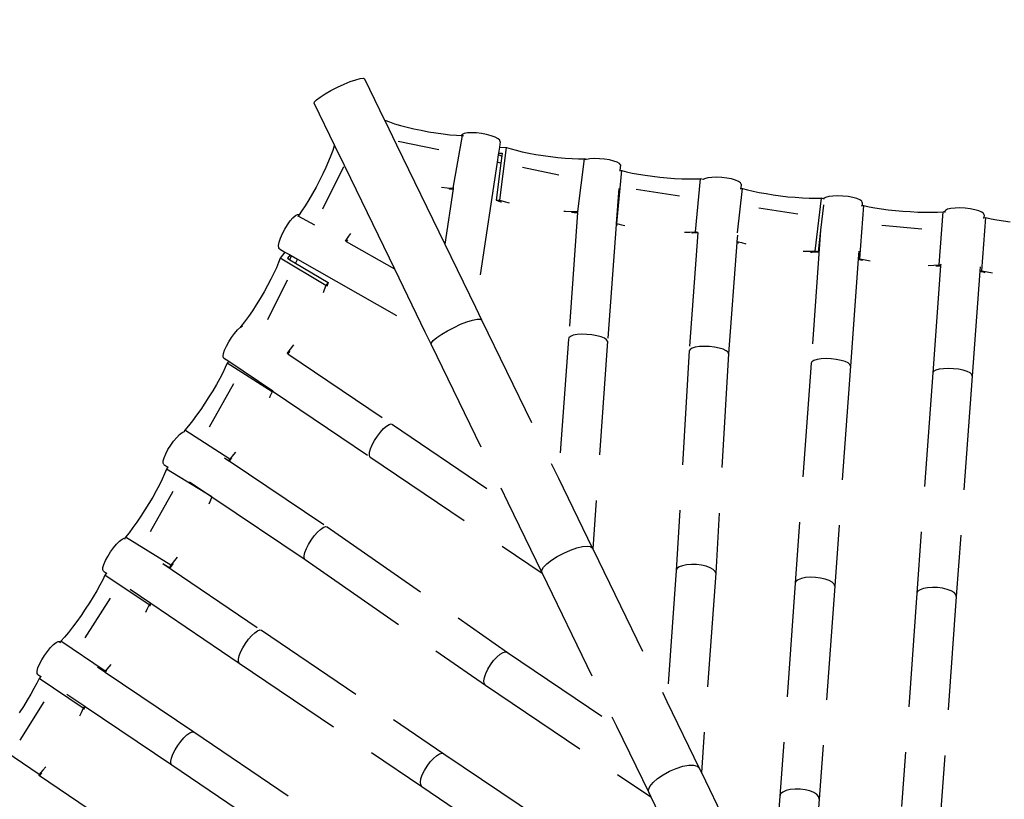
# Model space of a CAD drawing. Units: millimetres. Extents: x 497583810 to 498892082, y 3067425939 to 3068968093.
# Drawn here: x 498049960 to 498052122, y 3067526187 to 3067527898 of the extents above; entities that cross this region are included whole.
import ezdxf

# ---------------------------------------------------------------- set-up
doc = ezdxf.new("R2010")
doc.units = ezdxf.units.MM
doc.header["$LTSCALE"] = 1000
doc.header["$MEASUREMENT"] = 0
doc.linetypes.add('DASH', pattern=[0.35, 0.25, -0.1])
for name, color, linetype in [('WL-填充', 8, 'Continuous'), ('WL-水体', 140, 'DASH'), ('WL-看线', 157, 'DASH'), ('WL-非建筑资料', 27, 'Continuous')]:
    doc.layers.add(name, color=color, linetype=linetype)

# ---------------------------------------------------------------- blocks, each defined once
blk = doc.blocks.new('A$C0AFD6C68')
at = {"color": 0}
for p, q in [((-181.8, 3328.4), (-175.8, 3331.1)), ((-175.8, 3331.1), (-166.2, 3333.7)), ((-166.2, 3333.7), (-153.5, 3336)), ((-153.5, 3336), (-138.7, 3337.8)), ((-138.7, 3337.8), (-122.8, 3339.1)), ((-122.8, 3339.1), (-106.9, 3339.8)), ((-106.9, 3339.8), (-92, 3339.8)), ((-92, 3339.8), (-79.2, 3339)), ((-79.2, 3339), (-69.3, 3337.6)), ((-69.3, 3337.6), (-63, 3335.7)), ((-63, 3335.7), (-60.7, 3333.3)), ((-60.7, 3333.3), (-54.5, 3232.7)), ((-183.8, 3325.8), (-181.8, 3328.4)), ((-183.8, 3325.8), (-177.5, 3223.7)), ((-178.5, 3223.1), (-185.2, 3215)), ((-177.5, 3223.7), (-178.5, 3223.1)), ((-177.4, 3221.7), (-178.5, 3223.1)), ((-177.5, 3223.7), (-177.4, 3221.7)), ((-177.4, 3221.7), (-174.5, 3175.2)), ((-54.5, 3232.7), (-54, 3232.4)), ((-54.5, 3232.7), (-54.5, 3231.6)), ((-54.5, 3231.6), (-54, 3232.4)), ((-54.5, 3231.6), (-50.8, 3172.6)), ((-54, 3232.4), (-46.4, 3225.2)), ((-46.4, 3225.2), (-37.2, 3217.2)), ((-193.3, 3206), (-202.7, 3196.3)), ((-185.2, 3215), (-193.3, 3206)), ((-37.2, 3217.2), (-26.6, 3208.7)), ((-26.6, 3208.7), (-14.9, 3199.9)), ((-14.9, 3199.9), (-2.3, 3190.8)), ((-213.3, 3186), (-224.7, 3175.5)), ((-202.7, 3196.3), (-213.3, 3186)), ((30.3, 3127.1), (-44.6, 3178.1)), ((-2.3, 3190.8), (11.1, 3181.7)), ((11.1, 3181.7), (24.8, 3172.8)), ((-177.2, 3172.9), (-255.3, 3104.2)), ((-236.8, 3164.9), (-249.4, 3154.3)), ((-224.7, 3175.5), (-236.8, 3164.9)), ((-174.5, 3175.2), (-174.2, 3170.6)), ((-174.2, 3170.6), (-159, 2923)), ((-50.8, 3172.6), (-35.9, 2930.5)), ((24.8, 3172.8), (38.7, 3164.2)), ((38.7, 3164.2), (52.5, 3156.1)), ((52.5, 3156.1), (65.9, 3148.7)), ((-274.8, 3134.3), (-287.2, 3125.3)), ((-262.2, 3144.1), (-274.8, 3134.3)), ((-249.4, 3154.3), (-262.2, 3144.1)), ((27.7, 3037.9), (90.5, 3136.3)), ((65.9, 3148.7), (78.7, 3142)), ((78.7, 3142), (88.2, 3137.4)), ((90.7, 3139), (88.2, 3137.4)), ((88.2, 3137.4), (90.5, 3136.3)), ((92.4, 3134.5), (90.5, 3136.3)), ((95.8, 3139.2), (90.7, 3139)), ((102.9, 3137.7), (95.8, 3139.2)), ((111.6, 3134.6), (102.9, 3137.7)), ((121.1, 3130.2), (111.6, 3134.6)), ((-322.2, 3111.5), (-315.3, 3113.9)), ((-315.3, 3113.9), (-310.2, 3114.4)), ((-310.2, 3114.4), (-307.2, 3112.9)), ((-307.2, 3112.9), (-306.7, 3112.2)), ((-299.1, 3117.2), (-306.7, 3112.2)), ((-287.2, 3125.3), (-299.1, 3117.2)), ((130.9, 3124.7), (121.1, 3130.2)), ((140.3, 3118.6), (130.9, 3124.7)), ((148.7, 3112.2), (140.3, 3118.6)), ((-356.9, 3088), (-348.4, 3095.2)), ((-348.4, 3095.2), (-339.3, 3101.9)), ((-339.3, 3101.9), (-330.4, 3107.4)), ((-330.4, 3107.4), (-322.2, 3111.5)), ((-310.5, 3109.5), (-310.1, 3110)), ((-306.7, 3112.2), (-310.1, 3110)), ((-283.8, 3078.2), (-310.1, 3110)), ((155.5, 3105.9), (148.7, 3112.2)), ((160.2, 3100.3), (155.5, 3105.9)), ((162.2, 3092.3), (155.9, 3081.8)), ((162.4, 3095.7), (160.2, 3100.3)), ((162.2, 3092.3), (162.4, 3095.7)), ((-374.4, 3067.4), (-370.4, 3073.6)), ((-370.4, 3073.6), (-364.5, 3080.6)), ((-364.5, 3080.6), (-356.9, 3088)), ((112.3, 2974.3), (170.1, 3075.8)), ((149.2, 3070.6), (147.4, 3067.6)), ((155.9, 3081.8), (149.2, 3070.6)), ((149.2, 3070.6), (156.5, 3067.5)), ((155.9, 3081.8), (170.1, 3075.8)), ((170.1, 3075.8), (178.1, 3069)), ((-367.1, 3048.6), (-381.7, 3040.2)), ((-376.1, 3062.5), (-374.4, 3067.4)), ((-375.4, 3059.2), (-376.1, 3062.5)), ((-375.4, 3059.2), (-367.1, 3048.6)), ((-367.1, 3048.6), (-359.1, 3038.3)), ((138.8, 3053.3), (-26.5, 2777.3)), ((4.8, 3049.3), (15.8, 3043.6)), ((145.7, 3048.6), (105.1, 2977.3)), ((147.4, 3067.6), (138.8, 3053.3)), ((145.7, 3048.6), (138.8, 3053.3)), ((153.6, 3062.4), (145.7, 3048.6)), ((147.4, 3067.6), (148.1, 3066.9)), ((148.1, 3066.9), (150.1, 3065.1)), ((150.1, 3065.1), (152.6, 3063.1)), ((152.6, 3063.1), (153.6, 3062.4)), ((156.5, 3067.5), (153.6, 3062.4)), ((178.1, 3069), (187.6, 3061.6)), ((187.6, 3061.6), (198.6, 3053.6)), ((198.6, 3053.6), (210.8, 3045.4)), ((-388.8, 3032.5), (-397.4, 3023.9)), ((-381.7, 3040.2), (-388.8, 3032.5)), ((-311.8, 2946.6), (-381.7, 3040.2)), ((-359.1, 3038.3), (-367.2, 3033.7)), ((-367.2, 3033.7), (-363.7, 3029)), ((-362.8, 3029.8), (-363.7, 3029)), ((-363.7, 3029), (-354.7, 3017)), ((-360.6, 3032), (-362.8, 3029.8)), ((-358.8, 3034.1), (-360.6, 3032)), ((-359.1, 3038.3), (-357.3, 3036.1)), ((-357.5, 3035.8), (-358.8, 3034.1)), ((-357.3, 3036.1), (-357.5, 3035.8)), ((-357.3, 3036.1), (-347.4, 3023.4)), ((-224.6, 3027.2), (-235.6, 3020.1)), ((-218.3, 3031.5), (-224.6, 3027.2)), ((27.3, 3036), (-35.9, 2930.5)), ((15.8, 3043.6), (27.7, 3037.9)), ((18.4, 3040.3), (19.7, 3039.6)), ((19.7, 3039.6), (27.3, 3036)), ((27.5, 3036.4), (27.3, 3036)), ((28.8, 3036.8), (27.7, 3037.9)), ((210.8, 3045.4), (223.8, 3037)), ((223.8, 3037), (237.6, 3028.6)), ((237.6, 3028.6), (251.8, 3020.4)), ((-418.3, 3005.1), (-430.3, 2995.1)), ((-407.3, 3014.7), (-418.3, 3005.1)), ((-397.4, 3023.9), (-407.3, 3014.7)), ((-347.4, 3023.4), (-354.7, 3017)), ((-354.7, 3017), (-305.1, 2950.4)), ((-347.4, 3023.4), (-149.5, 2769.8)), ((-234.7, 3019.9), (-233.9, 3018.9)), ((-230.1, 3021.3), (-233.9, 3018.9)), ((-233.9, 3018.9), (-159, 2923)), ((253.4, 2975.3), (185.9, 3021.2)), ((251.8, 3020.4), (266.1, 3012.5)), ((266.1, 3012.5), (280.3, 3005.1)), ((280.3, 3005.1), (294, 2998.3)), ((-385.7, 2989.8), (-459.2, 2925.2)), ((-442.9, 2985.1), (-456, 2975.2)), ((-430.3, 2995.1), (-442.9, 2985.1)), ((261.4, 2885.6), (319.2, 2987.1)), ((294, 2998.3), (307.1, 2992.3)), ((307.1, 2992.3), (319.2, 2987.1)), ((321.3, 2984.8), (319.1, 2985)), ((322.2, 2984.6), (319.2, 2987.1)), ((322.2, 2984.6), (321.3, 2984.8)), ((329.7, 2982.8), (322.2, 2984.6)), ((-469.2, 2965.6), (-482.4, 2956.5)), ((-456, 2975.2), (-469.2, 2965.6)), ((105.2, 2977.2), (105.1, 2977.3)), ((105.2, 2977.2), (113.5, 2970.1)), ((105.2, 2977.2), (112.3, 2974.3)), ((112.3, 2974.3), (120.2, 2967.5)), ((113.5, 2970.1), (114.3, 2969.5)), ((120.2, 2967.5), (128.8, 2960.8)), ((339.2, 2979.4), (329.7, 2982.8)), ((349.4, 2975), (339.2, 2979.4)), ((359.4, 2969.8), (349.4, 2975)), ((368.6, 2964.1), (359.4, 2969.8)), ((376.4, 2958.4), (368.6, 2964.1)), ((-507.4, 2940.5), (-518.8, 2933.9)), ((-495.2, 2948.1), (-507.4, 2940.5)), ((-482.4, 2956.5), (-495.2, 2948.1)), ((-311.8, 2946.6), (-318.9, 2938.8)), ((-305.1, 2950.4), (-311.8, 2946.6)), ((-305.1, 2950.4), (-311, 2944)), ((-305.1, 2950.4), (-305.1, 2950.4)), ((382.2, 2953.1), (376.4, 2958.4)), ((386.5, 2944.8), (381.1, 2933.8)), ((385.7, 2948.4), (382.2, 2953.1)), ((386.5, 2944.8), (385.7, 2948.4)), ((-556.1, 2913.4), (-546.8, 2919.8)), ((-546.8, 2919.8), (-537.3, 2925.5)), ((-537.3, 2925.5), (-528.2, 2929.9)), ((-528.2, 2929.9), (-520.2, 2933)), ((-520.2, 2933), (-519.5, 2933.1)), ((-519.5, 2933.1), (-518.8, 2933.9)), ((-519.5, 2933.1), (-518.4, 2933.4)), ((-518.4, 2933.4), (-518.8, 2933.9)), ((-518.4, 2933.4), (-514.7, 2934.1)), ((-318.9, 2938.8), (-323.6, 2934.1)), ((-159, 2923), (-149.5, 2769.8)), ((-35.9, 2930.5), (-26.5, 2777.3)), ((330.1, 2829), (384.6, 2932.5)), ((380.3, 2934.1), (381.1, 2933.8)), ((381.1, 2933.8), (384.6, 2932.5)), ((384.6, 2932.5), (393.5, 2925.8)), ((393.5, 2925.8), (403.9, 2918.5)), ((403.9, 2918.5), (415.6, 2910.9)), ((-576.7, 2894), (-571.6, 2900.1)), ((-571.6, 2900.1), (-564.6, 2906.7)), ((-564.6, 2906.7), (-556.1, 2913.4)), ((233.5, 2898.1), (236.2, 2896.8)), ((236.2, 2896.8), (249.3, 2890.8)), ((363.6, 2898.8), (329, 2829.4)), ((415.6, 2910.9), (428.4, 2903.1)), ((428.4, 2903.1), (442.1, 2895.1)), ((-580, 2885.3), (-579.6, 2889)), ((-580, 2885.3), (-572.5, 2874)), ((-579.6, 2889), (-576.7, 2894)), ((259.9, 2884.2), (135.5, 2634.7)), ((247.9, 2889.5), (253.3, 2887)), ((249.3, 2890.8), (261.4, 2885.6)), ((253.3, 2887), (259.9, 2884.2)), ((259.9, 2884.2), (260, 2884.1)), ((262.1, 2885), (261.4, 2885.6)), ((480.9, 2832.1), (398.5, 2881.9)), ((442.1, 2895.1), (456.3, 2887.2)), ((456.3, 2887.2), (470.8, 2879.6)), ((470.8, 2879.6), (485.4, 2872.3)), ((-594.4, 2855.5), (-605.1, 2846.5)), ((-585, 2863.9), (-594.4, 2855.5)), ((-577, 2871.6), (-585, 2863.9)), ((-572.5, 2874), (-577, 2871.6)), ((-510.2, 2775.6), (-577, 2871.6)), ((-572.5, 2874), (-508, 2776.8)), ((485.4, 2872.3), (499.6, 2865.5)), ((499.6, 2865.5), (513.3, 2859.4)), ((513.3, 2859.4), (526.2, 2854.1)), ((526.2, 2854.1), (538, 2849.6)), ((-616.9, 2837.1), (-629.5, 2827.5)), ((-605.1, 2846.5), (-616.9, 2837.1)), ((-437.6, 2846.9), (-447.7, 2841)), ((-446.4, 2839.9), (-446.2, 2839.7)), ((-441.1, 2842.6), (-446.2, 2839.7)), ((-446.2, 2839.7), (-292.8, 2608.4)), ((-440, 2843.3), (-441.1, 2842.6)), ((-427.4, 2853.1), (-437.6, 2846.9)), ((483.4, 2746.1), (538, 2849.6)), ((542.3, 2846.3), (538, 2849.6)), ((546, 2846.6), (542.3, 2846.3)), ((542.6, 2846.1), (542.3, 2846.3)), ((553.2, 2845.6), (546, 2846.6)), ((562, 2843.1), (553.2, 2845.6)), ((571.8, 2839.4), (562, 2843.1)), ((582, 2834.7), (571.8, 2839.4)), ((591.8, 2829.3), (582, 2834.7)), ((-666, 2757), (-580.4, 2824.4)), ((-642.6, 2818), (-656.1, 2808.6)), ((-629.5, 2827.5), (-642.6, 2818)), ((328.2, 2827.8), (213.4, 2597.6)), ((329, 2829.4), (328.2, 2827.8)), ((328.2, 2827.8), (330.7, 2825.8)), ((329, 2829.4), (330.1, 2829)), ((330.1, 2829), (338.9, 2822.3)), ((338.9, 2822.3), (345, 2818.1)), ((600.7, 2823.5), (591.8, 2829.3)), ((607.9, 2817.9), (600.7, 2823.5)), ((613, 2812.7), (607.9, 2817.9)), ((615.7, 2808.3), (613, 2812.7)), ((-683, 2791.1), (-695.8, 2783.4)), ((-669.6, 2799.6), (-683, 2791.1)), ((-656.1, 2808.6), (-669.6, 2799.6)), ((567.6, 2709.3), (615.1, 2795.2)), ((610.4, 2797), (611.5, 2796.6)), ((615.7, 2805.1), (611.5, 2796.6)), ((611.5, 2796.6), (615.1, 2795.2)), ((615.1, 2795.2), (623.8, 2788.3)), ((615.7, 2805.1), (615.7, 2808.3)), ((-733.3, 2766.4), (-726.3, 2768.3)), ((-726.3, 2768.3), (-721.2, 2768.5)), ((-721.9, 2767.8), (-721.2, 2768.5)), ((-721.2, 2768.5), (-719.1, 2770.6)), ((-707.9, 2776.5), (-719.1, 2770.6)), ((-652.2, 2674.6), (-719.1, 2770.6)), ((-695.8, 2783.4), (-707.9, 2776.5)), ((-518.2, 2767.9), (-520.3, 2766)), ((-510.2, 2775.6), (-518.2, 2767.9)), ((-508, 2776.8), (-510.2, 2775.6)), ((-507.2, 2775.6), (-508.1, 2774.8)), ((-508, 2776.8), (-507.2, 2775.6)), ((-507.2, 2775.6), (-365.6, 2562)), ((-149.5, 2769.8), (-147.6, 2738.8)), ((-26.5, 2777.3), (-24.6, 2746.4)), ((623.8, 2788.3), (634.1, 2780.8)), ((634.1, 2780.8), (645.6, 2772.9)), ((645.6, 2772.9), (658.3, 2764.8)), ((-777.6, 2738.7), (-769.6, 2745.5)), ((-769.6, 2745.5), (-760.5, 2752)), ((-760.5, 2752), (-751, 2758)), ((-751, 2758), (-741.7, 2762.9)), ((-741.7, 2762.9), (-733.3, 2766.4)), ((-145.7, 2742), (-139.7, 2745.2)), ((-139.7, 2745.2), (-130.1, 2748.3)), ((-130.1, 2748.3), (-117.5, 2750.9)), ((-117.5, 2750.9), (-102.7, 2753)), ((-102.7, 2753), (-86.8, 2754.4)), ((-86.8, 2754.4), (-70.9, 2755)), ((-70.9, 2755), (-56, 2754.7)), ((-56, 2754.7), (-43.1, 2753.6)), ((-43.1, 2753.6), (-33.2, 2751.8)), ((-33.2, 2751.8), (-26.9, 2749.3)), ((-26.9, 2749.3), (-24.6, 2746.4)), ((-24.6, 2746.4), (-0.9, 2361.2)), ((460.8, 2755.1), (471.6, 2750.6)), ((471.6, 2750.6), (483.4, 2746.1)), ((475, 2747.4), (476.2, 2746.9)), ((476.2, 2746.9), (487.5, 2742.6)), ((487.6, 2742.8), (483.4, 2746.1)), ((658.3, 2764.8), (671.7, 2756.5)), ((671.7, 2756.5), (685.8, 2748.4)), ((685.8, 2748.4), (700.2, 2740.4)), ((-790.7, 2721.8), (-788.6, 2726.4)), ((-788.6, 2726.4), (-784.1, 2732.2)), ((-784.1, 2732.2), (-777.6, 2738.7)), ((-147.6, 2738.8), (-145.7, 2742)), ((-147.6, 2738.8), (-123.9, 2353.7)), ((487.5, 2742.6), (371, 2509.8)), ((487.6, 2742.8), (487.5, 2742.6)), ((487.6, 2742.8), (487.7, 2742.9)), ((705.9, 2696.2), (631.2, 2741.3)), ((700.2, 2740.4), (714.6, 2732.9)), ((714.6, 2732.9), (728.7, 2725.9)), ((728.7, 2725.9), (742.3, 2719.5)), ((-788.9, 2707.1), (-796.7, 2699.2)), ((-790.3, 2718.5), (-790.7, 2721.8)), ((-790.3, 2718.5), (-784.4, 2709.6)), ((-784.4, 2709.6), (-788.9, 2707.1)), ((-720.2, 2612.6), (-788.9, 2707.1)), ((-783.9, 2709.9), (-784.4, 2709.6)), ((565.4, 2704.5), (559.3, 2692.3)), ((710.2, 2607), (766.8, 2709.3)), ((742.3, 2719.5), (755.1, 2713.9)), ((755.1, 2713.9), (766.8, 2709.3)), ((770.4, 2706.4), (766.8, 2709.3)), ((771.1, 2707), (770.4, 2706.4)), ((772.1, 2705), (770.4, 2706.4)), ((776.2, 2707.4), (771.1, 2707)), ((783.4, 2706.4), (776.2, 2707.4)), ((792.2, 2704), (783.4, 2706.4)), ((802.1, 2700.3), (792.2, 2704)), ((-816.5, 2681.3), (-828.1, 2671.7)), ((-806, 2690.5), (-816.5, 2681.3)), ((-796.7, 2699.2), (-806, 2690.5)), ((-661.5, 2681.4), (-655.1, 2671.8)), ((-641.1, 2680.5), (-652.2, 2674.6)), ((-635, 2683.9), (-641.1, 2680.5)), ((558.3, 2690.3), (448.5, 2471.1)), ((559.3, 2692.3), (558.3, 2690.3)), ((558.3, 2690.3), (560.8, 2688.3)), ((559.3, 2692.3), (567.3, 2686)), ((560.8, 2688.3), (561, 2688.2)), ((567.3, 2686), (575.7, 2679.8)), ((765.5, 2693.7), (738.5, 2644.8)), ((765.6, 2693.8), (765.5, 2693.7)), ((765.8, 2693.7), (765.6, 2693.8)), ((812.3, 2695.6), (802.1, 2700.3)), ((822.2, 2690.2), (812.3, 2695.6)), ((831.1, 2684.5), (822.2, 2690.2)), ((838.3, 2678.9), (831.1, 2684.5)), ((-840.4, 2661.8), (-853.4, 2652)), ((-828.1, 2671.7), (-840.4, 2661.8)), ((-752.7, 2662), (-719.9, 2612.7)), ((-655.1, 2671.8), (-652.2, 2674.6)), ((-655.1, 2671.8), (-654.7, 2671.2)), ((-647.5, 2675), (-654.7, 2671.2)), ((-654.7, 2671.2), (-511.2, 2455.5)), ((794.6, 2554.3), (847, 2658.9)), ((843.5, 2673.8), (838.3, 2678.9)), ((841.7, 2660.7), (841.8, 2660.7)), ((841.8, 2660.7), (843.2, 2660.2)), ((846.2, 2666.2), (843.2, 2660.2)), ((843.2, 2660.2), (847, 2658.9)), ((846.1, 2669.4), (843.5, 2673.8)), ((846.2, 2666.2), (846.1, 2669.4)), ((847, 2658.9), (856.5, 2652.2)), ((-866.7, 2642.4), (-880, 2633.1)), ((-873.8, 2593.6), (-793.5, 2656.8)), ((-853.4, 2652), (-866.7, 2642.4)), ((137.5, 2637.5), (135.5, 2634.7)), ((142, 2638.7), (137.5, 2637.5)), ((148.7, 2638.5), (142, 2638.7)), ((157.1, 2636.7), (148.7, 2638.5)), ((738.5, 2644.8), (608.1, 2383.2)), ((738.5, 2644.8), (715.3, 2602.9)), ((856.5, 2652.2), (867.4, 2645.1)), ((867.4, 2645.1), (879.7, 2637.7)), ((879.7, 2637.7), (892.9, 2630.1)), ((-905.9, 2616.4), (-917.9, 2609.3)), ((-893.2, 2624.4), (-905.9, 2616.4)), ((-880, 2633.1), (-893.2, 2624.4)), ((135.5, 2634.7), (-0.9, 2361.2)), ((166.8, 2633.5), (157.1, 2636.7)), ((176.9, 2629.1), (166.8, 2633.5)), ((186.9, 2623.9), (176.9, 2629.1)), ((196.1, 2618.1), (186.9, 2623.9)), ((203.8, 2612.2), (196.1, 2618.1)), ((685.7, 2617.2), (698.5, 2611.6)), ((892.9, 2630.1), (906.9, 2622.4)), ((906.9, 2622.4), (921.4, 2614.9)), ((-962.4, 2591.7), (-953.1, 2596.6)), ((-953.1, 2596.6), (-944.6, 2600.1)), ((-944.6, 2600.1), (-937.6, 2602)), ((-937.6, 2602), (-932.5, 2602.1)), ((-932.5, 2602.1), (-931, 2601.2)), ((-932.4, 2599.7), (-931, 2601.2)), ((-931, 2601.2), (-929, 2603.3)), ((-917.9, 2609.3), (-929, 2603.3)), ((-860.3, 2508.7), (-929, 2603.3)), ((-728.1, 2604.6), (-732.4, 2600.6)), ((-720.2, 2612.6), (-728.1, 2604.6)), ((-719.9, 2612.7), (-720.2, 2612.6)), ((-719.9, 2612.7), (-718.8, 2611)), ((-718.8, 2611), (-719.7, 2610)), ((-718.8, 2611), (-583.4, 2407.6)), ((-342.5, 2591.3), (-333.2, 2597.7)), ((-333.2, 2597.7), (-323.7, 2603.3)), ((-323.7, 2603.3), (-314.5, 2607.7)), ((-314.5, 2607.7), (-306.3, 2610.5)), ((-306.3, 2610.5), (-299.7, 2611.5)), ((-299.7, 2611.5), (-295.1, 2610.8)), ((-295.1, 2610.8), (-292.8, 2608.4)), ((-292.8, 2608.4), (-123.9, 2353.7)), ((213.4, 2597.6), (9.7, 2189.2)), ((209.4, 2606.6), (203.8, 2612.2)), ((212.7, 2601.6), (209.4, 2606.6)), ((213.4, 2597.6), (212.7, 2601.6)), ((698.5, 2611.6), (710.2, 2607)), ((699.7, 2609.2), (703, 2607.8)), ((703, 2607.8), (715.3, 2602.9)), ((715.3, 2602.9), (710.2, 2607)), ((715.3, 2602.9), (715.3, 2602.9)), ((867.4, 2604.3), (945, 2563)), ((921.4, 2614.9), (936.1, 2607.7)), ((936.1, 2607.7), (950.8, 2600.8)), ((950.8, 2600.8), (965, 2594.5)), ((965, 2594.5), (978.6, 2588.9)), ((-995.8, 2566), (-989.3, 2572.5)), ((-989.3, 2572.5), (-981.2, 2579.2)), ((-981.2, 2579.2), (-972, 2585.8)), ((-972, 2585.8), (-962.4, 2591.7)), ((-362.7, 2571.4), (-357.8, 2577.7)), ((-357.8, 2577.7), (-350.9, 2584.5)), ((-350.9, 2584.5), (-342.5, 2591.3)), ((950.4, 2475.4), (1002.9, 2580)), ((978.6, 2588.9), (991.3, 2584)), ((991.3, 2584), (1002.9, 2580)), ((1005.3, 2578.3), (1002.9, 2580)), ((1005.7, 2579.1), (1005.3, 2578.3)), ((1007.2, 2577), (1005.3, 2578.3)), ((1008.5, 2580.9), (1005.7, 2579.1)), ((1013.8, 2581.2), (1008.5, 2580.9)), ((1021.2, 2580), (1013.8, 2581.2)), ((1030.1, 2577.5), (1021.2, 2580)), ((1040.1, 2573.7), (1030.1, 2577.5)), ((1050.3, 2568.9), (1040.1, 2573.7)), ((-1002.4, 2555.6), (-1000.3, 2560.3)), ((-1002, 2552.4), (-1002.4, 2555.6)), ((-1002, 2552.4), (-997.6, 2545.7)), ((-1000.3, 2560.3), (-995.8, 2566)), ((-365.6, 2562), (-365.4, 2566)), ((-365.6, 2562), (-113.3, 2181.6)), ((-365.4, 2566), (-362.7, 2571.4)), ((790.6, 2554.6), (685.7, 2344.3)), ((791, 2555.5), (790.6, 2554.6)), ((790.6, 2554.6), (797.8, 2549.6)), ((798.5, 2570.6), (791, 2555.5)), ((791, 2555.5), (794.6, 2554.3)), ((794.6, 2554.3), (804.1, 2547.6)), ((1060.1, 2563.4), (1050.3, 2568.9)), ((1068.8, 2557.7), (1060.1, 2563.4)), ((1075.9, 2552.1), (1068.8, 2557.7)), ((1080.8, 2547), (1075.9, 2552.1)), ((-1011, 2535.7), (-1021, 2527.3)), ((-1002.4, 2543.4), (-1011, 2535.7)), ((-997.6, 2545.7), (-1002.4, 2543.4)), ((-937.5, 2446), (-1002.4, 2543.4)), ((-996.8, 2546.2), (-997.6, 2545.7)), ((797.8, 2549.6), (798.8, 2548.9)), ((804.1, 2547.6), (813.7, 2541.4)), ((1031.9, 2428), (1084.4, 2532.5)), ((1078.8, 2534.4), (1080.2, 2533.9)), ((1083.1, 2539.6), (1080.2, 2533.9)), ((1080.2, 2533.9), (1084.4, 2532.5)), ((1083.3, 2542.7), (1080.8, 2547)), ((1083.1, 2539.6), (1083.3, 2542.7)), ((1084.4, 2532.5), (1094, 2525.7)), ((-1044.4, 2509.2), (-1057.4, 2499.9)), ((-1032.2, 2518.4), (-1044.4, 2509.2)), ((-1021, 2527.3), (-1032.2, 2518.4)), ((-875.4, 2518.5), (-875.5, 2518.7)), ((-875.2, 2518.4), (-875.4, 2518.5)), ((-875.2, 2518.4), (-864.8, 2504)), ((-875.2, 2518.4), (-731, 2300.8)), ((-854, 2510), (-864.8, 2504.1)), ((-864.8, 2504.1), (-860.3, 2508.7)), ((-849.2, 2514.8), (-860.3, 2508.7)), ((-841.2, 2519.5), (-849.2, 2514.8)), ((371, 2509.8), (161.4, 2075.4)), ((373.8, 2512.1), (371, 2509.8)), ((379, 2512.9), (373.8, 2512.1)), ((386.4, 2512.2), (379, 2512.9)), ((395.3, 2510), (386.4, 2512.2)), ((405.2, 2506.5), (395.3, 2510)), ((1094, 2525.7), (1105, 2518.6)), ((1105, 2518.6), (1117.3, 2511.1)), ((1117.3, 2511.1), (1130.6, 2503.4)), ((-1094.8, 2432.8), (-1010.4, 2492)), ((-1070.9, 2490.7), (-1084.6, 2481.7)), ((-1057.4, 2499.9), (-1070.9, 2490.7)), ((-963.2, 2493.8), (-933, 2448.3)), ((-864.8, 2504.1), (-864.8, 2504)), ((415.4, 2501.9), (405.2, 2506.5)), ((425.3, 2496.5), (415.4, 2501.9)), ((434, 2490.7), (425.3, 2496.5)), ((441.2, 2484.8), (434, 2490.7)), ((-1111.6, 2465.1), (-1124.4, 2457.8)), ((-1098.2, 2473.1), (-1111.6, 2465.1)), ((-1084.6, 2481.7), (-1098.2, 2473.1)), ((448.5, 2471.1), (238.9, 2036.6)), ((446.2, 2479.4), (441.2, 2484.8)), ((448.7, 2474.7), (446.2, 2479.4)), ((448.5, 2471.1), (448.7, 2474.7)), ((952.5, 2472.7), (847, 2261.8)), ((927.6, 2483.7), (938.9, 2479.4)), ((938.9, 2479.4), (950.4, 2475.4)), ((942.4, 2476.2), (943.9, 2475.7)), ((943.9, 2475.7), (952.5, 2472.7)), ((952.9, 2473.7), (950.4, 2475.4)), ((952.9, 2473.7), (952.5, 2472.7)), ((954, 2475.8), (952.9, 2473.7)), ((-1173.7, 2441.8), (-1165.1, 2445.5)), ((-1165.1, 2445.5), (-1158, 2447.5)), ((-1158, 2447.5), (-1152.7, 2447.9)), ((-1152.7, 2447.9), (-1149.6, 2446.4)), ((-1149.9, 2443.8), (-1148.6, 2444.9)), ((-1149.6, 2446.4), (-1148.6, 2444.9)), ((-1148.6, 2444.9), (-1147.4, 2446.1)), ((-1136.4, 2451.4), (-1147.4, 2446.1)), ((-1082.5, 2348.7), (-1147.4, 2446.1)), ((-1124.4, 2457.8), (-1136.4, 2451.4)), ((-937.5, 2446), (-946.1, 2438.3)), ((-932.6, 2447.8), (-938.2, 2442.7)), ((-933, 2448.3), (-937.5, 2446)), ((-933, 2448.3), (-932.6, 2447.8)), ((-932.6, 2447.8), (-803.3, 2252.7)), ((-554.3, 2442.2), (-544.7, 2448)), ((-544.7, 2448), (-535.3, 2452.7)), ((-535.3, 2452.7), (-526.7, 2456)), ((-526.7, 2456), (-519.6, 2457.6)), ((-519.6, 2457.6), (-514.3, 2457.5)), ((-514.3, 2457.5), (-511.2, 2455.5)), ((-511.2, 2455.5), (-249.9, 2050.1)), ((-1209.7, 2417.5), (-1201.7, 2424.2)), ((-1201.7, 2424.2), (-1192.6, 2430.8)), ((-1192.6, 2430.8), (-1183.1, 2436.8)), ((-1183.1, 2436.8), (-1173.7, 2441.8)), ((-946.1, 2438.3), (-951.3, 2433.9)), ((-582.1, 2416.1), (-577.8, 2422.1)), ((-577.8, 2422.1), (-571.4, 2428.8)), ((-571.4, 2428.8), (-563.4, 2435.6)), ((-563.4, 2435.6), (-554.3, 2442.2)), ((1027.5, 2428.6), (924.3, 2222.3)), ((1027.9, 2429.3), (1027.5, 2428.6)), ((1027.5, 2428.6), (1035.2, 2423.2)), ((1031.9, 2437.2), (1027.9, 2429.3)), ((1027.9, 2429.3), (1031.9, 2428)), ((1031.9, 2428), (1041.5, 2421.3)), ((1035.2, 2423.2), (1036.9, 2422.1)), ((1041.5, 2421.3), (1051.9, 2414.4)), ((-1222.2, 2400.8), (-1220.3, 2405.4)), ((-1221.6, 2397.8), (-1222.2, 2400.8)), ((-1220.3, 2405.4), (-1216, 2411.1)), ((-1216, 2411.1), (-1209.7, 2417.5)), ((-584, 2411.1), (-582.1, 2416.1)), ((-583.4, 2407.6), (-584, 2411.1)), ((-583.4, 2407.6), (-322, 2002.1)), ((-1231.2, 2381), (-1241.3, 2372.5)), ((-1222.5, 2388.9), (-1231.2, 2381)), ((-1217.4, 2391.3), (-1222.5, 2388.9)), ((-1157.6, 2291.6), (-1222.5, 2388.9)), ((-1221.6, 2397.8), (-1217.4, 2391.3)), ((-1216.6, 2391.7), (-1217.4, 2391.3)), ((608.1, 2383.2), (392.1, 1950.2)), ((610.9, 2385.5), (608.1, 2383.2)), ((616.1, 2386.3), (610.9, 2385.5)), ((623.4, 2385.6), (616.1, 2386.3)), ((632.4, 2383.4), (623.4, 2385.6)), ((642.3, 2379.8), (632.4, 2383.4)), ((652.6, 2375.2), (642.3, 2379.8)), ((-1252.5, 2363.6), (-1264.8, 2354.3)), ((-1241.3, 2372.5), (-1252.5, 2363.6)), ((-1094.5, 2363.6), (-1083.8, 2347.5)), ((-1065.2, 2357.4), (-1071.6, 2354)), ((-0.9, 2361.2), (9.6, 2191.2)), ((662.4, 2369.8), (652.6, 2375.2)), ((671.2, 2363.9), (662.4, 2369.8)), ((678.4, 2358.1), (671.2, 2363.9)), ((683.4, 2352.6), (678.4, 2358.1)), ((-1312.6, 2279.8), (-1231.6, 2336.7)), ((-1277.8, 2345), (-1291.3, 2335.7)), ((-1264.8, 2354.3), (-1277.8, 2345)), ((-1083.8, 2347.5), (-1082.5, 2348.7)), ((-1083.8, 2347.5), (-1083, 2346.3)), ((-1078.3, 2348.6), (-1083, 2346.3)), ((-1083, 2346.3), (-953.2, 2151)), ((-1071.6, 2354), (-1082.5, 2348.7)), ((-123.9, 2353.7), (-113.4, 2183.6)), ((685.7, 2344.3), (469.7, 1911.2)), ((685.9, 2348), (683.4, 2352.6)), ((685.7, 2344.3), (685.9, 2348)), ((-1179.2, 2333.9), (-1152.6, 2294)), ((-1302.6, 2194.2), (-1367.5, 2291.4)), ((-1157.6, 2291.6), (-1166.2, 2283.8)), ((-1152.4, 2293.6), (-1158.7, 2287.8)), ((-1152.6, 2294), (-1157.6, 2291.6)), ((-1152.6, 2294), (-1152.4, 2293.6)), ((-1152.4, 2293.6), (-1025.1, 2102.3)), ((-774.1, 2287.4), (-764.5, 2293.3)), ((-764.5, 2293.3), (-755.1, 2298)), ((-755.1, 2298), (-746.5, 2301.3)), ((-746.5, 2301.3), (-739.3, 2302.9)), ((-739.3, 2302.9), (-734, 2302.8)), ((-734, 2302.8), (-731, 2300.8)), ((-731, 2300.8), (-463.5, 1897.5)), ((-1166.2, 2283.8), (-1172.1, 2278.8)), ((-797.6, 2267.3), (-791.3, 2273.9)), ((-791.3, 2273.9), (-783.2, 2280.8)), ((-783.2, 2280.8), (-774.1, 2287.4)), ((-803.9, 2256.3), (-801.9, 2261.2)), ((-803.3, 2252.7), (-803.9, 2256.3)), ((-803.3, 2252.7), (-535.7, 1849.3)), ((-801.9, 2261.2), (-797.6, 2267.3)), ((847, 2261.8), (630.7, 1828.2)), ((850, 2263.9), (847, 2261.8)), ((855.4, 2264.6), (850, 2263.9)), ((863, 2263.7), (855.4, 2264.6)), ((872, 2261.4), (863, 2263.7)), ((882, 2257.7), (872, 2261.4)), ((892.3, 2253), (882, 2257.7)), ((902.1, 2247.5), (892.3, 2253)), ((910.7, 2241.6), (902.1, 2247.5)), ((917.7, 2235.8), (910.7, 2241.6)), ((922.5, 2230.4), (917.7, 2235.8)), ((924.7, 2225.8), (922.5, 2230.4)), ((924.3, 2222.3), (708, 1788.6)), ((924.3, 2222.3), (924.7, 2225.8)), ((-1303.9, 2193), (-1302.6, 2194.2)), ((-1303.6, 2192.9), (-1302.9, 2191.8)), ((-1296.4, 2195), (-1302.9, 2191.8)), ((-1302.9, 2191.8), (-1175.7, 2000)), ((-1291.7, 2199.5), (-1302.6, 2194.2)), ((-1282.8, 2204.1), (-1291.7, 2199.5)), ((-113.4, 2183.6), (-111.6, 2188.1)), ((-113.4, 2183.6), (-113.3, 2181.6)), ((-111.6, 2188.1), (-105.7, 2192.6)), ((-105.7, 2192.6), (-96.1, 2196.7)), ((-96.1, 2196.7), (-83.6, 2200.2)), ((-83.6, 2200.2), (-68.8, 2202.8)), ((-68.8, 2202.8), (-52.9, 2204.3)), ((-52.9, 2204.3), (-37, 2204.7)), ((-37, 2204.7), (-22, 2204)), ((-22, 2204), (-9.1, 2202)), ((-9.1, 2202), (0.8, 2199.1)), ((0.8, 2199.1), (7.2, 2195.4)), ((7.2, 2195.4), (9.6, 2191.2)), ((9.6, 2191.2), (9.7, 2189.2)), ((9.7, 2189.2), (32.6, 1817.3)), ((-113.3, 2181.6), (-90.4, 1809.7)), ((-997, 2136.7), (-987.5, 2142.6)), ((-987.5, 2142.6), (-978, 2147.5)), ((-978, 2147.5), (-969.3, 2151)), ((-969.3, 2151), (-961.9, 2152.7)), ((-961.9, 2152.7), (-956.4, 2152.8)), ((-956.4, 2152.8), (-953.2, 2151)), ((-953.2, 2151), (-685.3, 1747.2)), ((-1020.2, 2116.5), (-1014, 2123.1)), ((-1014, 2123.1), (-1006.1, 2130)), ((-1006.1, 2130), (-997, 2136.7)), ((-1025.9, 2105.7), (-1024.3, 2110.6)), ((-1025.1, 2102.3), (-1025.9, 2105.7)), ((-1025.1, 2102.3), (-757.2, 1698.4)), ((-1024.3, 2110.6), (-1020.2, 2116.5)), ((161.4, 2075.4), (32.6, 1817.3)), ((164.6, 2078.4), (161.4, 2075.4)), ((170.1, 2079.9), (164.6, 2078.4)), ((177.7, 2079.7), (170.1, 2079.9)), ((186.8, 2078), (177.7, 2079.7)), ((196.9, 2074.7), (186.8, 2078)), ((207.2, 2070.2), (196.9, 2074.7)), ((217, 2064.7), (207.2, 2070.2)), ((225.6, 2058.6), (217, 2064.7)), ((232.5, 2052.3), (225.6, 2058.6)), ((-311.5, 2025.5), (-303.7, 2032.6)), ((-303.7, 2032.6), (-294.6, 2039.3)), ((-294.6, 2039.3), (-285, 2045.1)), ((-285, 2045.1), (-275.4, 2049.5)), ((-275.4, 2049.5), (-266.6, 2052.4)), ((-266.6, 2052.4), (-259, 2053.5)), ((-259, 2053.5), (-253.4, 2052.7)), ((-253.4, 2052.7), (-249.9, 2050.1)), ((-249.9, 2050.1), (-90.4, 1809.7)), ((238.9, 2036.6), (43.3, 1644.4)), ((237.2, 2046.3), (232.5, 2052.3)), ((239.4, 2040.9), (237.2, 2046.3)), ((238.9, 2036.6), (239.4, 2040.9)), ((-323.1, 2006.3), (-321.5, 2011.9)), ((-321.5, 2011.9), (-317.6, 2018.4)), ((-317.6, 2018.4), (-311.5, 2025.5)), ((-322, 2002.1), (-323.1, 2006.3)), ((-322, 2002.1), (-79.7, 1636.9)), ((392.1, 1950.2), (182.8, 1530.7)), ((395.2, 1953.2), (392.1, 1950.2)), ((400.8, 1954.7), (395.2, 1953.2)), ((408.4, 1954.5), (400.8, 1954.7)), ((417.6, 1952.7), (408.4, 1954.5)), ((427.6, 1949.4), (417.6, 1952.7)), ((437.9, 1944.9), (427.6, 1949.4)), ((447.7, 1939.3), (437.9, 1944.9)), ((456.4, 1933.2), (447.7, 1939.3)), ((463.3, 1926.9), (456.4, 1933.2)), ((468, 1920.9), (463.3, 1926.9)), ((469.7, 1911.2), (260.4, 1491.7)), ((470.2, 1915.6), (468, 1920.9)), ((469.7, 1911.2), (470.2, 1915.6)), ((-517.3, 1879.9), (-508.3, 1886.6)), ((-508.3, 1886.6), (-498.6, 1892.4)), ((-498.6, 1892.4), (-489, 1896.9)), ((-489, 1896.9), (-480.2, 1899.8)), ((-480.2, 1899.8), (-472.6, 1900.9)), ((-472.6, 1900.9), (-466.9, 1900.1)), ((-466.9, 1900.1), (-463.5, 1897.5)), ((-463.5, 1897.5), (-204.2, 1506.9)), ((-536.7, 1853.6), (-535.2, 1859.2)), ((-535.2, 1859.2), (-531.3, 1865.7)), ((-531.3, 1865.7), (-525.2, 1872.8)), ((-525.2, 1872.8), (-517.3, 1879.9)), ((-535.7, 1849.3), (-536.7, 1853.6)), ((-535.7, 1849.3), (-276.5, 1458.7)), ((32.6, 1817.3), (42.6, 1655.2)), ((630.7, 1828.2), (421, 1407.9)), ((634.1, 1831.1), (630.7, 1828.2)), ((639.9, 1832.4), (634.1, 1831.1)), ((647.7, 1832.1), (639.9, 1832.4)), ((657, 1830.2), (647.7, 1832.1)), ((667.1, 1826.7), (657, 1830.2)), ((677.4, 1822.1), (667.1, 1826.7)), ((687.1, 1816.5), (677.4, 1822.1)), ((695.6, 1810.3), (687.1, 1816.5)), ((-90.4, 1809.7), (-80.4, 1647.6)), ((702.4, 1804), (695.6, 1810.3)), ((706.9, 1798.1), (702.4, 1804)), ((708.8, 1792.8), (706.9, 1798.1)), ((708, 1788.6), (498.6, 1368.8)), ((708, 1788.6), (708.8, 1792.8)), ((-63.3, 1664.3), (-50.8, 1668.6)), ((-50.8, 1668.6), (-36.1, 1671.7)), ((-36.1, 1671.7), (-20.2, 1673.4)), ((-20.2, 1673.4), (-4.3, 1673.7)), ((-4.3, 1673.7), (10.7, 1672.4)), ((10.7, 1672.4), (23.7, 1669.7)), ((23.7, 1669.7), (33.7, 1665.7)), ((33.7, 1665.7), (40.2, 1660.8)), ((-80.4, 1647.6), (-78.7, 1653.5)), ((-80.4, 1647.6), (-79.7, 1636.9)), ((-78.7, 1653.5), (-72.8, 1659.2)), ((-72.8, 1659.2), (-63.3, 1664.3)), ((40.2, 1660.8), (42.6, 1655.2)), ((42.6, 1655.2), (43.3, 1644.4)), ((43.3, 1644.4), (64.9, 1294.4)), ((-79.7, 1636.9), (-58.2, 1286.9)), ((192.2, 1536.5), (186.3, 1534.4)), ((200.1, 1536.9), (192.2, 1536.5)), ((209.4, 1535.5), (200.1, 1536.9)), ((219.6, 1532.5), (209.4, 1535.5)), ((182.8, 1530.7), (64.9, 1294.4)), ((186.3, 1534.4), (182.8, 1530.7)), ((230, 1528), (219.6, 1532.5)), ((239.7, 1522.4), (230, 1528)), ((248.2, 1516), (239.7, 1522.4)), ((255, 1509.3), (248.2, 1516)), ((260.4, 1491.7), (75.5, 1121.3)), ((259.4, 1502.7), (255, 1509.3)), ((261.3, 1496.7), (259.4, 1502.7)), ((260.4, 1491.7), (261.3, 1496.7))]:
    blk.add_line(p, q, dxfattribs=at)

msp = doc.modelspace()

# ---------------------------------------------------------------- hatches: boundary and pattern name
at = {"layer": 'WL-填充'}
h = msp.add_hatch(dxfattribs=at)
h.set_pattern_fill('木地板', color=8, scale=150)
h.set_pattern_definition([(270, (393.8, 150), (1575, -3e-13), [150, -150]), (270, (1556.2, 300), (1575, -3e-13), [150, -150]), (0, (0, 150), (0, 150), [])])
edge = h.paths.add_edge_path()
edge.add_line((498038397, 3067502991.5), (498032852.3, 3067519568))
edge.add_line((498032852.3, 3067519568), (498042329.4, 3067523883.6))
edge.add_line((498042329.4, 3067523883.6), (498042332.3, 3067523873.2))
edge.add_line((498042332.3, 3067523873.2), (498045929.1, 3067515252.2))
edge.add_arc((498047774.9, 3067516022.3), 2000, 202.6468, 288.4196)
edge.add_line((498048406.8, 3067514124.8), (498098954.1, 3067530958.8))
edge.add_arc((498100244.9, 3067526797.3), 4357.2, 80.6711, 107.2336, ccw=False)
edge.add_line((498100951.3, 3067531096.8), (498101721.6, 3067531015.9))
edge.add_line((498101721.6, 3067531015.9), (498102544.6, 3067527517))
edge.add_line((498102544.6, 3067527517), (498051533.7, 3067510528.5))
edge.add_line((498051533.7, 3067510528.5), (498052481.6, 3067507682.2))
edge.add_line((498052481.6, 3067507682.2), (498038397, 3067502991.5))

# ---------------------------------------------------------------- linework, layer by layer
at = {"layer": 'WL-水体', "color": 8}
msp.add_lwpolyline([(498262460.2, 3067575214.7, 0.000001), (498257929.5, 3067574256.8, 0.000045)], format="xyb", dxfattribs=at)
at = {"layer": 'WL-非建筑资料', "color": 8, "const_width": 100, "flags": 128}
msp.add_lwpolyline([(497990597.1, 3067512280.9, 0.000003), (497988000.3, 3067511105.5, 0.000401)], format="xyb", dxfattribs=at)

# ---------------------------------------------------------------- block references
at = {"layer": 'WL-看线', "color": 8, "rotation": 22.38351426201946}
msp.add_blockref('A$C0AFD6C68', (498052043.1, 3067524708.7), dxfattribs=at)

doc.saveas('drawing.dxf')
